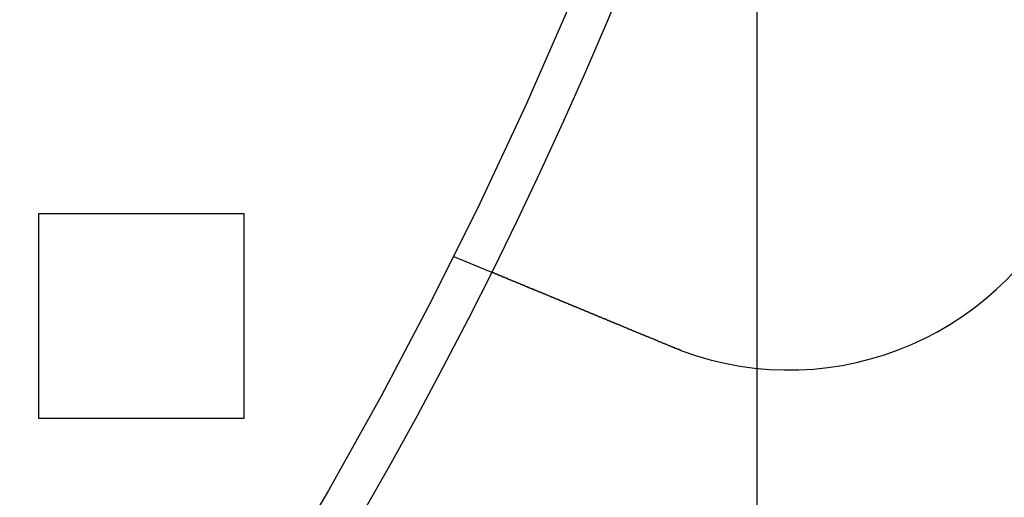
# Model space of a CAD drawing. Extents: x 8761 to 10236, y 2097 to 2707.
# Drawn here: x 8983 to 9007, y 2187 to 2199 of the extents above; entities that cross this region are included whole.
import ezdxf

# ---------------------------------------------------------------- set-up
doc = ezdxf.new("R2010")
doc.units = 0
doc.header["$LTSCALE"] = 10
doc.linetypes.add('VERDECKT', pattern=[9.525, 6.35, -3.175])
doc.layers.get('0').update_dxf_attribs({"linetype": 'CONTINUOUS'})
doc.layers.add('ROHR', color=254, linetype='CONTINUOUS')

# ---------------------------------------------------------------- blocks, each defined once
blk = doc.blocks.new('A$C9C7297BF')
at = {"color": 1, "linetype": 'VERDECKT'}
for p, q in [((7619.324, 2337.713), (7619.324, 2168.007)), ((7601.824, 2205.36), (7606.824, 2205.36)), ((7601.824, 2200.36), (7601.824, 2205.36)), ((7606.824, 2205.36), (7606.824, 2200.36)), ((7611.918, 2204.317), (7612.844, 2203.934)), ((7606.824, 2200.36), (7601.824, 2200.36))]:
    blk.add_line(p, q, dxfattribs=at)
at = {"color": 3}
for points in [[(7617.24, 2202.11, 0), (7617.23, 2202.12, 0), (7617.21, 2202.12, 0), (7617.2, 2202.13, 0), (7617.19, 2202.13, 0), (7617.18, 2202.14, 0), (7617.17, 2202.14, 0), (7617.15, 2202.15, 0), (7617.14, 2202.15, 0), (7617.13, 2202.16, 0), (7617.12, 2202.16, 0), (7617.11, 2202.17, 0), (7617.09, 2202.17, 0), (7617.08, 2202.18, 0), (7617.07, 2202.18, 0), (7617.06, 2202.19, 0), (7617.04, 2202.19, 0), (7617.03, 2202.2, 0), (7617.02, 2202.2, 0), (7617.01, 2202.21, 0), (7617, 2202.21, 0), (7616.98, 2202.22, 0), (7616.97, 2202.22, 0), (7616.96, 2202.23, 0), (7616.95, 2202.23, 0), (7616.93, 2202.24, 0), (7616.92, 2202.24, 0), (7616.91, 2202.25, 0), (7616.9, 2202.25, 0), (7616.88, 2202.26, 0), (7616.87, 2202.27, 0), (7616.86, 2202.27, 0), (7616.85, 2202.28, 0), (7616.84, 2202.28, 0), (7616.82, 2202.29, 0), (7616.81, 2202.29, 0), (7616.8, 2202.3, 0), (7616.79, 2202.3, 0), (7616.77, 2202.31, 0), (7616.76, 2202.31, 0), (7616.75, 2202.32, 0), (7616.74, 2202.32, 0), (7616.72, 2202.33, 0), (7616.71, 2202.33, 0), (7616.7, 2202.34, 0), (7616.69, 2202.34, 0), (7616.67, 2202.35, 0), (7616.66, 2202.35, 0), (7616.65, 2202.36, 0), (7616.64, 2202.36, 0), (7616.63, 2202.37, 0), (7616.61, 2202.37, 0), (7616.6, 2202.38, 0), (7616.59, 2202.38, 0), (7616.58, 2202.39, 0), (7616.56, 2202.39, 0), (7616.55, 2202.4, 0), (7616.54, 2202.4, 0), (7616.53, 2202.41, 0), (7616.51, 2202.41, 0), (7616.5, 2202.42, 0), (7616.49, 2202.42, 0), (7616.48, 2202.43, 0), (7616.47, 2202.43, 0), (7616.45, 2202.44, 0), (7616.44, 2202.44, 0), (7616.43, 2202.45, 0), (7616.42, 2202.45, 0), (7616.4, 2202.46, 0), (7616.39, 2202.46, 0), (7616.38, 2202.47, 0), (7616.37, 2202.47, 0), (7616.36, 2202.48, 0), (7616.34, 2202.48, 0), (7616.33, 2202.49, 0), (7616.32, 2202.49, 0), (7616.31, 2202.5, 0), (7616.3, 2202.5, 0), (7616.28, 2202.51, 0), (7616.27, 2202.51, 0), (7616.26, 2202.52, 0), (7616.25, 2202.52, 0), (7616.24, 2202.53, 0), (7616.22, 2202.53, 0), (7616.21, 2202.54, 0), (7616.2, 2202.54, 0), (7616.19, 2202.55, 0), (7616.18, 2202.55, 0), (7616.16, 2202.56, 0), (7616.15, 2202.56, 0), (7616.14, 2202.57, 0), (7616.13, 2202.57, 0), (7616.12, 2202.58, 0), (7616.11, 2202.58, 0), (7616.09, 2202.59, 0), (7616.08, 2202.59, 0), (7616.07, 2202.6, 0), (7616.06, 2202.6, 0), (7616.05, 2202.61, 0), (7616.04, 2202.61, 0), (7616.02, 2202.62, 0), (7616.01, 2202.62, 0), (7616, 2202.63, 0), (7615.99, 2202.63, 0), (7615.98, 2202.64, 0), (7615.97, 2202.64, 0), (7615.95, 2202.65, 0), (7615.94, 2202.65, 0), (7615.93, 2202.65, 0), (7615.92, 2202.66, 0), (7615.91, 2202.66, 0), (7615.9, 2202.67, 0), (7615.89, 2202.67, 0), (7615.88, 2202.68, 0), (7615.86, 2202.68, 0), (7615.85, 2202.69, 0), (7615.84, 2202.69, 0), (7615.83, 2202.7, 0), (7615.82, 2202.7, 0), (7615.81, 2202.71, 0), (7615.8, 2202.71, 0), (7615.79, 2202.71, 0), (7615.78, 2202.72, 0), (7615.77, 2202.72, 0), (7615.75, 2202.73, 0), (7615.74, 2202.73, 0), (7615.73, 2202.74, 0), (7615.72, 2202.74, 0), (7615.71, 2202.75, 0), (7615.7, 2202.75, 0), (7615.69, 2202.75, 0), (7615.68, 2202.76, 0), (7615.67, 2202.76, 0), (7615.66, 2202.77, 0), (7615.65, 2202.77, 0), (7615.64, 2202.78, 0), (7615.63, 2202.78, 0), (7615.62, 2202.79, 0), (7615.6, 2202.79, 0), (7615.59, 2202.79, 0), (7615.58, 2202.8, 0), (7615.57, 2202.8, 0), (7615.56, 2202.81, 0), (7615.55, 2202.81, 0), (7615.54, 2202.82, 0), (7615.53, 2202.82, 0), (7615.52, 2202.83, 0), (7615.51, 2202.83, 0), (7615.5, 2202.83, 0), (7615.49, 2202.84, 0), (7615.47, 2202.84, 0), (7615.46, 2202.85, 0), (7615.45, 2202.85, 0), (7615.44, 2202.86, 0), (7615.43, 2202.86, 0), (7615.42, 2202.87, 0), (7615.41, 2202.87, 0), (7615.4, 2202.88, 0), (7615.39, 2202.88, 0), (7615.38, 2202.88, 0), (7615.37, 2202.89, 0), (7615.36, 2202.89, 0), (7615.34, 2202.9, 0), (7615.33, 2202.9, 0), (7615.32, 2202.91, 0), (7615.31, 2202.91, 0), (7615.3, 2202.92, 0), (7615.29, 2202.92, 0), (7615.28, 2202.92, 0), (7615.27, 2202.93, 0), (7615.26, 2202.93, 0), (7615.25, 2202.94, 0), (7615.24, 2202.94, 0), (7615.23, 2202.95, 0), (7615.21, 2202.95, 0), (7615.2, 2202.96, 0), (7615.19, 2202.96, 0), (7615.18, 2202.97, 0), (7615.17, 2202.97, 0), (7615.16, 2202.97, 0), (7615.15, 2202.98, 0), (7615.14, 2202.98, 0), (7615.13, 2202.99, 0), (7615.12, 2202.99, 0), (7615.11, 2203, 0), (7615.1, 2203, 0), (7615.09, 2203.01, 0), (7615.07, 2203.01, 0), (7615.06, 2203.01, 0), (7615.05, 2203.02, 0), (7615.04, 2203.02, 0), (7615.03, 2203.03, 0), (7615.02, 2203.03, 0), (7615.01, 2203.04, 0), (7615, 2203.04, 0), (7614.99, 2203.05, 0), (7614.98, 2203.05, 0), (7614.97, 2203.05, 0), (7614.96, 2203.06, 0), (7614.95, 2203.06, 0), (7614.94, 2203.07, 0), (7614.93, 2203.07, 0), (7614.92, 2203.08, 0), (7614.9, 2203.08, 0), (7614.89, 2203.08, 0), (7614.88, 2203.09, 0), (7614.87, 2203.09, 0), (7614.86, 2203.1, 0), (7614.85, 2203.1, 0), (7614.84, 2203.11, 0), (7614.83, 2203.11, 0), (7614.82, 2203.11, 0), (7614.81, 2203.12, 0), (7614.8, 2203.12, 0), (7614.79, 2203.13, 0), (7614.78, 2203.13, 0), (7614.77, 2203.14, 0), (7614.76, 2203.14, 0), (7614.75, 2203.14, 0), (7614.74, 2203.15, 0), (7614.73, 2203.15, 0), (7614.72, 2203.16, 0), (7614.71, 2203.16, 0), (7614.7, 2203.16, 0), (7614.69, 2203.17, 0), (7614.68, 2203.17, 0), (7614.67, 2203.18, 0), (7614.66, 2203.18, 0), (7614.65, 2203.19, 0), (7614.64, 2203.19, 0), (7614.63, 2203.19, 0), (7614.62, 2203.2, 0), (7614.61, 2203.2, 0), (7614.6, 2203.21, 0), (7614.59, 2203.21, 0), (7614.58, 2203.21, 0), (7614.57, 2203.22, 0), (7614.56, 2203.22, 0), (7614.55, 2203.23, 0), (7614.54, 2203.23, 0), (7614.53, 2203.23, 0), (7614.52, 2203.24, 0), (7614.52, 2203.24, 0), (7614.51, 2203.25, 0), (7614.5, 2203.25, 0), (7614.49, 2203.25, 0), (7614.48, 2203.26, 0), (7614.47, 2203.26, 0), (7614.46, 2203.26, 0), (7614.45, 2203.27, 0), (7614.44, 2203.27, 0), (7614.43, 2203.28, 0), (7614.42, 2203.28, 0), (7614.41, 2203.28, 0), (7614.4, 2203.29, 0), (7614.4, 2203.29, 0), (7614.39, 2203.29, 0), (7614.38, 2203.3, 0), (7614.37, 2203.3, 0), (7614.36, 2203.31, 0), (7614.35, 2203.31, 0), (7614.34, 2203.31, 0), (7614.33, 2203.32, 0), (7614.32, 2203.32, 0), (7614.32, 2203.32, 0), (7614.31, 2203.33, 0), (7614.3, 2203.33, 0), (7614.29, 2203.33, 0), (7614.28, 2203.34, 0), (7614.27, 2203.34, 0), (7614.26, 2203.35, 0), (7614.26, 2203.35, 0), (7614.25, 2203.35, 0), (7614.24, 2203.36, 0), (7614.23, 2203.36, 0), (7614.22, 2203.36, 0), (7614.21, 2203.37, 0), (7614.21, 2203.37, 0), (7614.2, 2203.37, 0), (7614.19, 2203.38, 0), (7614.18, 2203.38, 0), (7614.17, 2203.38, 0), (7614.17, 2203.39, 0), (7614.16, 2203.39, 0), (7614.15, 2203.39, 0), (7614.14, 2203.4, 0), (7614.13, 2203.4, 0), (7614.12, 2203.4, 0), (7614.12, 2203.41, 0), (7614.11, 2203.41, 0), (7614.1, 2203.41, 0), (7614.09, 2203.42, 0), (7614.08, 2203.42, 0), (7614.08, 2203.42, 0), (7614.07, 2203.43, 0), (7614.06, 2203.43, 0), (7614.05, 2203.43, 0), (7614.04, 2203.44, 0), (7614.04, 2203.44, 0), (7614.03, 2203.44, 0), (7614.02, 2203.45, 0), (7614.01, 2203.45, 0), (7614, 2203.45, 0), (7614, 2203.46, 0), (7613.99, 2203.46, 0), (7613.98, 2203.46, 0), (7613.97, 2203.47, 0), (7613.96, 2203.47, 0), (7613.96, 2203.47, 0), (7613.95, 2203.48, 0), (7613.94, 2203.48, 0), (7613.93, 2203.48, 0), (7613.92, 2203.49, 0), (7613.92, 2203.49, 0), (7613.91, 2203.49, 0), (7613.9, 2203.5, 0), (7613.89, 2203.5, 0), (7613.88, 2203.5, 0), (7613.88, 2203.51, 0), (7613.87, 2203.51, 0), (7613.86, 2203.51, 0), (7613.85, 2203.52, 0), (7613.85, 2203.52, 0), (7613.84, 2203.52, 0), (7613.83, 2203.52, 0), (7613.82, 2203.53, 0), (7613.82, 2203.53, 0), (7613.81, 2203.53, 0), (7613.8, 2203.54, 0), (7613.79, 2203.54, 0), (7613.79, 2203.54, 0), (7613.78, 2203.55, 0), (7613.77, 2203.55, 0), (7613.76, 2203.55, 0), (7613.76, 2203.56, 0), (7613.75, 2203.56, 0), (7613.74, 2203.56, 0), (7613.73, 2203.57, 0), (7613.73, 2203.57, 0), (7613.72, 2203.57, 0), (7613.71, 2203.57, 0), (7613.7, 2203.58, 0), (7613.7, 2203.58, 0), (7613.69, 2203.58, 0), (7613.68, 2203.59, 0), (7613.67, 2203.59, 0), (7613.67, 2203.59, 0), (7613.66, 2203.6, 0), (7613.65, 2203.6, 0), (7613.65, 2203.6, 0), (7613.64, 2203.6, 0), (7613.63, 2203.61, 0), (7613.62, 2203.61, 0), (7613.62, 2203.61, 0), (7613.61, 2203.62, 0), (7613.6, 2203.62, 0), (7613.6, 2203.62, 0), (7613.59, 2203.62, 0), (7613.58, 2203.63, 0), (7613.58, 2203.63, 0), (7613.57, 2203.63, 0), (7613.56, 2203.64, 0), (7613.56, 2203.64, 0), (7613.55, 2203.64, 0), (7613.54, 2203.64, 0), (7613.54, 2203.65, 0), (7613.53, 2203.65, 0), (7613.52, 2203.65, 0), (7613.52, 2203.65, 0), (7613.51, 2203.66, 0), (7613.5, 2203.66, 0), (7613.5, 2203.66, 0), (7613.49, 2203.67, 0), (7613.49, 2203.67, 0), (7613.48, 2203.67, 0), (7613.47, 2203.67, 0), (7613.47, 2203.68, 0), (7613.46, 2203.68, 0), (7613.45, 2203.68, 0), (7613.45, 2203.68, 0), (7613.44, 2203.69, 0), (7613.44, 2203.69, 0), (7613.43, 2203.69, 0), (7613.42, 2203.69, 0), (7613.42, 2203.7, 0), (7613.41, 2203.7, 0), (7613.41, 2203.7, 0), (7613.4, 2203.7, 0), (7613.39, 2203.71, 0), (7613.39, 2203.71, 0), (7613.38, 2203.71, 0), (7613.38, 2203.71, 0), (7613.37, 2203.72, 0), (7613.37, 2203.72, 0), (7613.36, 2203.72, 0), (7613.35, 2203.72, 0), (7613.35, 2203.72, 0), (7613.34, 2203.73, 0), (7613.34, 2203.73, 0), (7613.33, 2203.73, 0), (7613.33, 2203.73, 0), (7613.32, 2203.74, 0), (7613.32, 2203.74, 0), (7613.31, 2203.74, 0), (7613.31, 2203.74, 0), (7613.3, 2203.74, 0), (7613.29, 2203.75, 0), (7613.29, 2203.75, 0), (7613.28, 2203.75, 0), (7613.28, 2203.75, 0), (7613.27, 2203.76, 0), (7613.27, 2203.76, 0), (7613.26, 2203.76, 0), (7613.26, 2203.76, 0), (7613.25, 2203.76, 0), (7613.25, 2203.77, 0), (7613.24, 2203.77, 0), (7613.24, 2203.77, 0), (7613.24, 2203.77, 0), (7613.23, 2203.77, 0), (7613.23, 2203.78, 0), (7613.22, 2203.78, 0), (7613.22, 2203.78, 0), (7613.21, 2203.78, 0), (7613.21, 2203.78, 0), (7613.2, 2203.79, 0), (7613.2, 2203.79, 0), (7613.19, 2203.79, 0), (7613.19, 2203.79, 0), (7613.19, 2203.79, 0), (7613.18, 2203.79, 0), (7613.18, 2203.8, 0), (7613.17, 2203.8, 0), (7613.17, 2203.8, 0), (7613.16, 2203.8, 0), (7613.16, 2203.8, 0), (7613.16, 2203.8, 0), (7613.15, 2203.81, 0), (7613.15, 2203.81, 0), (7613.14, 2203.81, 0), (7613.14, 2203.81, 0), (7613.13, 2203.81, 0), (7613.13, 2203.82, 0), (7613.13, 2203.82, 0), (7613.12, 2203.82, 0), (7613.12, 2203.82, 0), (7613.11, 2203.82, 0), (7613.11, 2203.82, 0), (7613.11, 2203.83, 0), (7613.1, 2203.83, 0), (7613.1, 2203.83, 0), (7613.09, 2203.83, 0), (7613.09, 2203.83, 0), (7613.09, 2203.83, 0), (7613.08, 2203.84, 0), (7613.08, 2203.84, 0), (7613.07, 2203.84, 0), (7613.07, 2203.84, 0), (7613.07, 2203.84, 0), (7613.06, 2203.84, 0), (7613.06, 2203.84, 0), (7613.06, 2203.85, 0), (7613.05, 2203.85, 0), (7613.05, 2203.85, 0), (7613.05, 2203.85, 0), (7613.04, 2203.85, 0), (7613.04, 2203.85, 0), (7613.03, 2203.85, 0), (7613.03, 2203.86, 0), (7613.03, 2203.86, 0), (7613.02, 2203.86, 0), (7613.02, 2203.86, 0), (7613.02, 2203.86, 0), (7613.01, 2203.86, 0), (7613.01, 2203.86, 0), (7613.01, 2203.87, 0), (7613, 2203.87, 0), (7613, 2203.87, 0), (7613, 2203.87, 0), (7612.99, 2203.87, 0), (7612.99, 2203.87, 0), (7612.99, 2203.87, 0), (7612.99, 2203.88, 0), (7612.98, 2203.88, 0), (7612.98, 2203.88, 0), (7612.98, 2203.88, 0), (7612.97, 2203.88, 0), (7612.97, 2203.88, 0), (7612.97, 2203.88, 0), (7612.96, 2203.88, 0), (7612.96, 2203.89, 0), (7612.96, 2203.89, 0), (7612.96, 2203.89, 0), (7612.95, 2203.89, 0), (7612.95, 2203.89, 0), (7612.95, 2203.89, 0), (7612.95, 2203.89, 0), (7612.94, 2203.89, 0), (7612.94, 2203.89, 0), (7612.94, 2203.89, 0), (7612.93, 2203.9, 0), (7612.93, 2203.9, 0), (7612.93, 2203.9, 0), (7612.93, 2203.9, 0), (7612.93, 2203.9, 0), (7612.92, 2203.9, 0), (7612.92, 2203.9, 0), (7612.92, 2203.9, 0), (7612.92, 2203.9, 0), (7612.91, 2203.9, 0), (7612.91, 2203.91, 0), (7612.91, 2203.91, 0), (7612.91, 2203.91, 0), (7612.91, 2203.91, 0), (7612.9, 2203.91, 0), (7612.9, 2203.91, 0), (7612.9, 2203.91, 0), (7612.9, 2203.91, 0), (7612.9, 2203.91, 0), (7612.89, 2203.91, 0), (7612.89, 2203.91, 0), (7612.89, 2203.91, 0), (7612.89, 2203.92, 0), (7612.89, 2203.92, 0), (7612.89, 2203.92, 0), (7612.88, 2203.92, 0), (7612.88, 2203.92, 0), (7612.88, 2203.92, 0), (7612.88, 2203.92, 0), (7612.88, 2203.92, 0), (7612.88, 2203.92, 0), (7612.87, 2203.92, 0), (7612.87, 2203.92, 0), (7612.87, 2203.92, 0), (7612.87, 2203.92, 0), (7612.87, 2203.92, 0), (7612.87, 2203.92, 0), (7612.87, 2203.92, 0), (7612.87, 2203.92, 0), (7612.86, 2203.93, 0), (7612.86, 2203.93, 0), (7612.86, 2203.93, 0), (7612.86, 2203.93, 0), (7612.86, 2203.93, 0), (7612.86, 2203.93, 0), (7612.86, 2203.93, 0), (7612.86, 2203.93, 0), (7612.86, 2203.93, 0), (7612.86, 2203.93, 0), (7612.85, 2203.93, 0), (7612.85, 2203.93, 0), (7612.85, 2203.93, 0), (7612.85, 2203.93, 0), (7612.85, 2203.93, 0), (7612.85, 2203.93, 0), (7612.85, 2203.93, 0), (7612.85, 2203.93, 0), (7612.85, 2203.93, 0), (7612.85, 2203.93, 0), (7612.85, 2203.93, 0), (7612.85, 2203.93, 0), (7612.85, 2203.93, 0), (7612.85, 2203.93, 0), (7612.85, 2203.93, 0), (7612.85, 2203.93, 0), (7612.85, 2203.93, 0), (7612.85, 2203.93, 0), (7612.85, 2203.93, 0), (7612.85, 2203.93, 0), (7612.84, 2203.93, 0), (7612.84, 2203.93, 0), (7612.84, 2203.93, 0), (7612.84, 2203.93, 0), (7612.84, 2203.93, 0), (7612.84, 2203.93, 0), (7612.84, 2203.93, 0)], [(7617.48, 2202.02, 0), (7617.47, 2202.02, 0), (7617.47, 2202.02, 0), (7617.47, 2202.02, 0), (7617.47, 2202.02, 0), (7617.47, 2202.02, 0), (7617.46, 2202.02, 0), (7617.46, 2202.02, 0), (7617.46, 2202.03, 0), (7617.46, 2202.03, 0), (7617.46, 2202.03, 0), (7617.46, 2202.03, 0), (7617.45, 2202.03, 0), (7617.45, 2202.03, 0), (7617.45, 2202.03, 0), (7617.45, 2202.03, 0), (7617.45, 2202.03, 0), (7617.44, 2202.03, 0), (7617.44, 2202.03, 0), (7617.44, 2202.03, 0), (7617.44, 2202.03, 0), (7617.44, 2202.03, 0), (7617.43, 2202.04, 0), (7617.43, 2202.04, 0), (7617.43, 2202.04, 0), (7617.43, 2202.04, 0), (7617.43, 2202.04, 0), (7617.43, 2202.04, 0), (7617.42, 2202.04, 0), (7617.42, 2202.04, 0), (7617.42, 2202.04, 0), (7617.42, 2202.04, 0), (7617.42, 2202.04, 0), (7617.41, 2202.04, 0), (7617.41, 2202.04, 0), (7617.41, 2202.04, 0), (7617.41, 2202.05, 0), (7617.41, 2202.05, 0), (7617.4, 2202.05, 0), (7617.4, 2202.05, 0), (7617.4, 2202.05, 0), (7617.4, 2202.05, 0), (7617.4, 2202.05, 0), (7617.4, 2202.05, 0), (7617.39, 2202.05, 0), (7617.39, 2202.05, 0), (7617.39, 2202.05, 0), (7617.39, 2202.05, 0), (7617.39, 2202.05, 0), (7617.38, 2202.06, 0), (7617.38, 2202.06, 0), (7617.38, 2202.06, 0), (7617.38, 2202.06, 0), (7617.38, 2202.06, 0), (7617.37, 2202.06, 0), (7617.37, 2202.06, 0), (7617.37, 2202.06, 0), (7617.37, 2202.06, 0), (7617.37, 2202.06, 0), (7617.37, 2202.06, 0), (7617.36, 2202.06, 0), (7617.36, 2202.06, 0), (7617.36, 2202.06, 0), (7617.36, 2202.07, 0), (7617.36, 2202.07, 0), (7617.35, 2202.07, 0), (7617.35, 2202.07, 0), (7617.35, 2202.07, 0), (7617.35, 2202.07, 0), (7617.35, 2202.07, 0), (7617.34, 2202.07, 0), (7617.34, 2202.07, 0), (7617.34, 2202.07, 0), (7617.34, 2202.07, 0), (7617.34, 2202.07, 0), (7617.34, 2202.07, 0), (7617.33, 2202.07, 0), (7617.33, 2202.08, 0), (7617.33, 2202.08, 0), (7617.33, 2202.08, 0), (7617.33, 2202.08, 0), (7617.32, 2202.08, 0), (7617.32, 2202.08, 0), (7617.32, 2202.08, 0), (7617.32, 2202.08, 0), (7617.32, 2202.08, 0), (7617.31, 2202.08, 0), (7617.31, 2202.08, 0), (7617.31, 2202.08, 0), (7617.31, 2202.08, 0), (7617.31, 2202.09, 0), (7617.31, 2202.09, 0), (7617.3, 2202.09, 0), (7617.3, 2202.09, 0), (7617.3, 2202.09, 0), (7617.3, 2202.09, 0), (7617.3, 2202.09, 0), (7617.29, 2202.09, 0), (7617.29, 2202.09, 0), (7617.29, 2202.09, 0), (7617.29, 2202.09, 0), (7617.29, 2202.09, 0), (7617.28, 2202.09, 0), (7617.28, 2202.1, 0), (7617.28, 2202.1, 0), (7617.28, 2202.1, 0), (7617.28, 2202.1, 0), (7617.28, 2202.1, 0), (7617.27, 2202.1, 0), (7617.27, 2202.1, 0), (7617.27, 2202.1, 0), (7617.27, 2202.1, 0), (7617.27, 2202.1, 0), (7617.26, 2202.1, 0), (7617.26, 2202.1, 0), (7617.26, 2202.1, 0), (7617.26, 2202.11, 0), (7617.26, 2202.11, 0), (7617.25, 2202.11, 0), (7617.25, 2202.11, 0), (7617.25, 2202.11, 0), (7617.25, 2202.11, 0), (7617.25, 2202.11, 0), (7617.25, 2202.11, 0), (7617.24, 2202.11, 0), (7617.24, 2202.11, 0), (7617.24, 2202.11, 0), (7617.24, 2202.11, 0)]]:
    blk.add_polyline3d(points, dxfattribs=at)
at = {"color": 3, "linetype": 'CONTINUOUS'}
blk.add_circle((7514.324, 2252.86), 110, dxfattribs=at)
at = {"color": 1, "linetype": 'VERDECKT'}
blk.add_circle((7514.324, 2252.86), 109, dxfattribs=at)
at = {"color": 3, "linetype": 'CONTINUOUS'}
for centre, radius, start, end in [((7514.324, 2252.86), 135, 15.68631, 344.31369), ((7514.324, 2252.86), 130, 16.30612, 343.69388), ((7620.108, 2209.043), 7.5, 249.4519, 65.5481)]:
    blk.add_arc(centre, radius, start, end, dxfattribs=at)

msp = doc.modelspace()

# ---------------------------------------------------------------- block references
at = {"layer": 'ROHR'}
msp.add_blockref('A$C9C7297BF', (1381.609, -11.135), dxfattribs=at)

doc.saveas('drawing.dxf')
